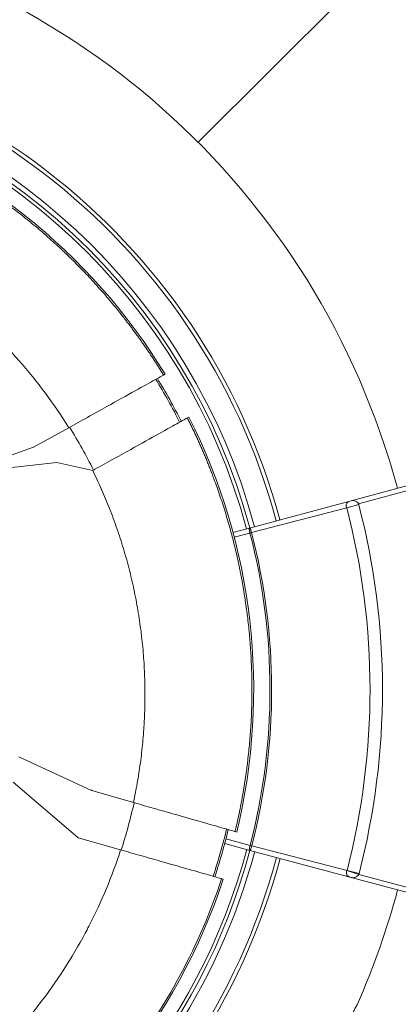
# Model space of a CAD drawing. Units: millimetres. Extents: x -18727 to 12233, y -13448 to -7233.
# Drawn here: x -17079 to -17040, y -10513 to -10412 of the extents above; entities that cross this region are included whole.
import ezdxf

# ---------------------------------------------------------------- set-up
doc = ezdxf.new("R2010")
doc.units = ezdxf.units.MM
doc.header["$MEASUREMENT"] = 0
doc.styles.get("Standard").update_dxf_attribs({"font": 'arial.ttf'})
doc.dimstyles.new('ISO-25', dxfattribs={"dimtxt": 2.5, "dimasz": 2.5, "dimexe": 1.25, "dimexo": 0.625, "dimtad": 1, "dimtxsty": 'Standard', "dimcen": 2.5, "dimadec": 0, "dimazin": 0, "dimtfac": 1, "dimtmove": 0, "dimatfit": 3, "dimfxl": 1, "dimarcsym": 0})

# ---------------------------------------------------------------- blocks, each defined once
blk = doc.blocks.new('*D28')
at = {"color": 0, "lineweight": -2, "transparency": 16777216}
for p, q in [((-18233.94, -7805.45), (-18275.19, -7805.45)), ((-18273.94, -7875.45), (-18273.94, -13377.67)), ((-18233.94, -13447.67), (-18275.19, -13447.67))]:
    blk.add_line(p, q, dxfattribs=at)
at = {"color": 0, "transparency": 16777216}
for points in [[(-18285.61, -7875.45), (-18262.27, -7875.45), (-18273.94, -7805.45)], [(-18285.61, -13377.67), (-18262.27, -13377.67), (-18273.94, -13447.67)]]:
    blk.add_solid(points, dxfattribs=at)
at = {"layer": 'Defpoints', "color": 0, "transparency": 16777216}
for p in [(-14551.55, -7805.45), (-18273.94, -13447.67), (-17541.42, -13447.67)]:
    blk.add_point(p, dxfattribs=at)
at = {"color": 0, "transparency": 16777216, "insert": (-18517.32, -10626.56), "char_height": 320, "attachment_point": 5, "rotation": 90}
blk.add_mtext('565', dxfattribs=at)

msp = doc.modelspace()

# ---------------------------------------------------------------- linework, layer by layer
at = {"color": 0, "linetype": 'Continuous', "lineweight": 0}
for p, q in [((-17020.261, -10384.707), (-17060.351, -10424.624)), ((-17060.351, -10424.624), (-17020.261, -10384.707)), ((-17063.711, -10448.282), (-17063.871, -10448.371)), ((-17061.441, -10452.741), (-17061.281, -10452.651)), ((-17077.125, -10455.74), (-17073.533, -10453.743)), ((-17077.125, -10455.74), (-17082.095, -10457.481)), ((-17077.153, -10455.756), (-17077.156, -10455.751)), ((-17077.153, -10455.756), (-17077.125, -10455.74)), ((-17074.754, -10457.282), (-17079.641, -10457.841)), ((-17074.754, -10457.282), (-17071.103, -10458.113)), ((-17044.739, -10461.192), (-17030.325, -10457.319)), ((-17030.195, -10457.802), (-17043.971, -10461.503)), ((-17044.739, -10461.192), (-17055.095, -10463.974)), ((-17045.173, -10461.909), (-17043.946, -10461.589)), ((-17054.889, -10464.437), (-17045.173, -10461.909)), ((-17056.961, -10464.476), (-17056.961, -10464.476)), ((-17055.095, -10463.974), (-17056.785, -10464.428)), ((-17056.657, -10464.912), (-17055.053, -10464.48)), ((-17055.053, -10464.48), (-17054.889, -10464.438)), ((-17055.053, -10464.477), (-17055.053, -10464.48)), ((-17056.834, -10464.959), (-17056.834, -10464.959)), ((-17071.234, -10490.743), (-17078.623, -10487.316)), ((-17072.619, -10495.547), (-17079.204, -10489.893)), ((-17071.188, -10490.682), (-17071.234, -10490.743)), ((-17071.234, -10490.743), (-17071.204, -10490.751)), ((-17071.204, -10490.751), (-17066.95, -10491.965)), ((-17056.403, -10494.974), (-17056.574, -10494.925)), ((-17072.592, -10495.567), (-17072.619, -10495.547)), ((-17072.588, -10495.556), (-17072.619, -10495.547)), ((-17072.592, -10495.567), (-17072.588, -10495.556)), ((-17068.252, -10496.793), (-17072.588, -10495.556)), ((-17057.678, -10495.63), (-17057.678, -10495.63)), ((-17055.031, -10496.338), (-17057.506, -10495.676)), ((-17057.805, -10496.114), (-17057.805, -10496.114)), ((-17057.633, -10496.16), (-17055.073, -10496.844)), ((-17055.073, -10496.844), (-17044.714, -10499.612)), ((-17055.031, -10496.338), (-17055.032, -10496.341)), ((-17054.868, -10496.38), (-17055.031, -10496.338)), ((-17054.868, -10496.381), (-17045.149, -10498.896)), ((-17045.155, -10498.913), (-17043.946, -10499.3)), ((-17045.149, -10498.896), (-17043.921, -10499.214)), ((-17057.945, -10499.734), (-17057.774, -10499.783)), ((-17030.294, -10503.466), (-17044.714, -10499.612)), ((-17043.946, -10499.3), (-17030.165, -10502.983))]:
    msp.add_line(p, q, dxfattribs=at)
for radius, start, end in [(79.122, 15.03819, 81.91069), (66.699, 15.03819, 165), (66.312, 15.03819, 165), (64.023, 15.03819, 79.05586), (63.523, 15.03819, 78.91364), (63.183, 15.03819, 78.81525), (63.182, 15.03819, 78.81505), (61.75, 31.39577, 71.75517), (60.85, 26.72083, 31.43011), (61.75, 346.39577, 26.75517), (74.888, 345.48934, 14.58704), (73.62, 345.48934, 14.58704), (63.411, 345.48997, 14.58641), (63.58, 345.48997, 14.58641), (60.85, 341.72083, 346.43011), (64.023, 195, 345.03819), (63.523, 243.26231, 345.03819), (63.183, 243.46219, 345.03819), (63.182, 243.46232, 345.03819), (66.699, 195, 345.03819), (66.312, 195, 345.03819), (61.75, 300.23539, 341.75517), (79.122, 336.08007, 345.03819)]:
    msp.add_arc((-17116.42, -10480.45), radius, start, end, dxfattribs=at)
for centre, major_axis, ratio, start_param, end_param in [((-17116.016, -10480.225), (-29.374, 52.827), 0.9960336, -1.6121685, -1.5294242), ((-17045.107, -10461.853), (-0.47, 1.289), 0.865461, -1.6806326, -1.6152206), ((-17116.165, -10480.133), (-22.518, 40.498), 0.9945219, -2.3074513, -2.3059104), ((-17116.388, -10480.222), (-29.555, 53.161), 0.9960327, -2.3990918, -2.3167002), ((-17045.082, -10498.952), (0.469, 1.29), 0.8654582, -1.5263741, -1.4609619)]:
    msp.add_ellipse(centre, major_axis=major_axis, ratio=ratio, start_param=start_param, end_param=end_param, dxfattribs=at)
at = {"color": 0, "linetype": 'Continuous', "lineweight": 0, "extrusion": (0, 0, -1)}
for centre, major_axis, ratio, start_param, end_param in [((-17116.785, -10480.653), (24.937, -44.847), 0.9945219, -1.6195355, -1.5220572), ((-17045.897, -10462.091), (-0.724, -0.182), 0.3113826, 3.0628777, 3.1390696), ((-17055.053, -10464.48), (0.389, 0.095), 0.0069803, -1.5709558, -1.1345163), ((-17117.181, -10480.652), (25.133, -45.2), 0.9945219, -0.8444591, -0.7474737), ((-17055.032, -10496.338), (-0.389, 0.094), 0.0069803, -2.0070764, -1.5706368), ((-17045.828, -10498.726), (-0.68, 0.169), 0.3203014, -3.1386942, -3.0597903)]:
    msp.add_ellipse(centre, major_axis=major_axis, ratio=ratio, start_param=start_param, end_param=end_param, dxfattribs=at)
at = {"color": 0, "linetype": 'Continuous', "lineweight": 0}
for points, weights, knots in [([(-17063.871, -10448.371), (-17065.731, -10445.325), (-17067.856, -10442.441), (-17072.63, -10437.018), (-17075.292, -10434.489), (-17081.02, -10429.943), (-17084.087, -10427.926), (-17090.454, -10424.509), (-17093.747, -10423.095), (-17097.136, -10421.976)], [0.999999994743, 0.999999994744, 0.999999994749, 0.999999994764, 0.999999994775, 0.999999994804, 0.999999994821, 0.99999999486, 0.999999994882, 0.999999994906], [0, 0, 0, 0, 0.2469512, 0.2469512, 0.4999676, 0.4999676, 0.752984, 0.752984, 1, 1, 1, 1]), ([(-17056.574, -10494.925), (-17055.736, -10491.455), (-17055.2, -10487.912), (-17054.743, -10480.7), (-17054.838, -10477.031), (-17055.676, -10469.766), (-17056.42, -10466.17), (-17058.507, -10459.253), (-17059.835, -10455.927), (-17061.441, -10452.741)], [0.999999996343, 0.999999996326, 0.99999999631, 0.999999996282, 0.99999999627, 0.99999999625, 0.999999996242, 0.999999996231, 0.999999996227, 0.999999996226], [0, 0, 0, 0, 0.2470263, 0.2470263, 0.5000532, 0.5000532, 0.7530801, 0.7530801, 1, 1, 1, 1])]:
    msp.add_rational_spline(points, weights, degree=3, knots=knots, dxfattribs=at)
for points, knots in [([(-17100.097, -10432.352), (-17097.666, -10433.215), (-17095.269, -10434.272), (-17092.951, -10435.516), (-17090.267, -10436.957), (-17087.69, -10438.649), (-17085.284, -10440.558), (-17083.024, -10442.351), (-17080.916, -10444.336), (-17078.998, -10446.467), (-17078.876, -10446.604), (-17078.754, -10446.741), (-17078.632, -10446.878), (-17076.729, -10449.041), (-17075.022, -10451.348), (-17073.533, -10453.743)], [0, 0, 0, 0, 7.9026108, 7.9026108, 7.9026108, 17.0506046, 17.0506046, 17.0506046, 25.642745, 25.642745, 25.642745, 26.1929124, 26.1929124, 26.1929124, 34.8338181, 34.8338181, 34.8338181, 34.8338181]), ([(-17073.533, -10453.743), (-17072.902, -10453.392), (-17072.265, -10453.038), (-17070.956, -10452.31), (-17070.289, -10451.939), (-17068.59, -10450.994), (-17067.616, -10450.453), (-17065.941, -10449.522), (-17065.256, -10449.141), (-17064.462, -10448.699), (-17064.234, -10448.572), (-17063.945, -10448.412), (-17063.874, -10448.372), (-17063.871, -10448.371)], [0.0000009, 0.0000009, 0.0000009, 0.0000009, 0.2179603, 0.2179603, 0.4521231, 0.4521231, 0.8380537, 0.8380537, 1.223901, 1.223901, 1.4581351, 1.4581351, 1.6761074, 1.6761074, 1.6761074, 1.6761074]), ([(-17061.441, -10452.741), (-17061.444, -10452.742), (-17061.515, -10452.782), (-17061.804, -10452.942), (-17062.032, -10453.069), (-17062.827, -10453.511), (-17063.511, -10453.891), (-17065.186, -10454.823), (-17066.16, -10455.364), (-17067.86, -10456.309), (-17068.526, -10456.68), (-17069.835, -10457.408), (-17070.472, -10457.762), (-17071.103, -10458.113)], [0.000001, 0.000001, 0.000001, 0.000001, 0.2179651, 0.2179651, 0.4521905, 0.4521905, 0.8380234, 0.8380234, 1.2239395, 1.2239395, 1.4580937, 1.4580937, 1.6760449, 1.6760449, 1.6760449, 1.6760449]), ([(-17071.103, -10458.113), (-17070.791, -10458.745), (-17070.491, -10459.386), (-17069.918, -10460.675), (-17069.646, -10461.324), (-17069.122, -10462.648), (-17068.871, -10463.322), (-17068.396, -10464.685), (-17068.173, -10465.372), (-17067.963, -10466.066), (-17067.758, -10466.748), (-17067.566, -10467.436), (-17067.209, -10468.824), (-17067.044, -10469.525), (-17066.744, -10470.935), (-17066.609, -10471.644), (-17066.367, -10473.069), (-17066.262, -10473.784), (-17066.148, -10474.684), (-17066.126, -10474.868), (-17066.105, -10475.051), (-17066.022, -10475.77), (-17065.954, -10476.489), (-17065.901, -10477.21), (-17065.849, -10477.93), (-17065.811, -10478.652), (-17065.767, -10480.092), (-17065.76, -10480.811), (-17065.767, -10481.53), (-17065.775, -10482.245), (-17065.798, -10482.958), (-17065.845, -10483.855), (-17065.856, -10484.04), (-17065.912, -10484.939), (-17065.972, -10485.651), (-17066.121, -10487.066), (-17066.21, -10487.769), (-17066.415, -10489.163), (-17066.531, -10489.854), (-17066.751, -10491.017), (-17066.847, -10491.492), (-17066.95, -10491.965)], [0, 0, 0, 0, 2.1599426, 2.1599426, 4.2951437, 4.2951437, 6.4674571, 6.4674571, 8.6397705, 8.6397705, 8.6397705, 10.777834, 10.777834, 12.9270118, 12.9270118, 15.0794905, 15.0794905, 17.2322661, 17.2322661, 17.7824651, 17.7824651, 17.7824651, 19.9358147, 19.9358147, 19.9358147, 22.0883024, 22.0883024, 24.2367259, 24.2367259, 24.2367259, 26.3755599, 26.3755599, 26.9308346, 26.9308346, 29.0807172, 29.0807172, 31.2232656, 31.2232656, 33.3515539, 33.3515539, 34.8338184, 34.8338184, 34.8338184, 34.8338184]), ([(-17044.739, -10461.192), (-17044.74, -10461.192), (-17044.741, -10461.192), (-17044.881, -10461.23), (-17045.081, -10461.32), (-17045.265, -10461.553), (-17045.251, -10461.761), (-17045.18, -10461.892)], [-0.00110442, -0.00110442, -0.00110442, -0.00110442, 0, 0, 0.22010745, 0.33016118, 0.55026863, 0.55026863, 0.55026863, 0.55026863]), ([(-17043.971, -10461.503), (-17044.033, -10461.412), (-17044.154, -10461.281), (-17044.426, -10461.161), (-17044.618, -10461.16), (-17044.738, -10461.192), (-17044.739, -10461.192), (-17044.739, -10461.192)], [-0.55026863, -0.55026863, -0.55026863, -0.55026863, -0.33016118, -0.22010745, 0, 0, 0.00110442, 0.00110442, 0.00110442, 0.00110442]), ([(-17055.095, -10463.974), (-17055.109, -10463.978), (-17055.12, -10463.989), (-17055.126, -10464.014), (-17055.132, -10464.039), (-17055.132, -10464.079), (-17055.125, -10464.136), (-17055.114, -10464.221), (-17055.088, -10464.348), (-17055.053, -10464.477)], [-0.000042847, -0.000042847, -0.000042847, -0.000042847, 0.00529763, 0.00529763, 0.00529763, 0.010638106, 0.010638106, 0.010638106, 0.018648821, 0.018648821, 0.018648821, 0.018648821]), ([(-17054.889, -10464.437), (-17054.908, -10464.365), (-17054.928, -10464.292), (-17054.947, -10464.227), (-17054.954, -10464.207), (-17054.96, -10464.188), (-17054.966, -10464.169), (-17054.969, -10464.158), (-17054.973, -10464.147), (-17054.977, -10464.136), (-17054.989, -10464.099), (-17055.002, -10464.065), (-17055.017, -10464.038), (-17055.022, -10464.027), (-17055.027, -10464.018), (-17055.033, -10464.009), (-17055.038, -10464.003), (-17055.043, -10463.996), (-17055.049, -10463.991), (-17055.061, -10463.979), (-17055.076, -10463.969), (-17055.095, -10463.974)], [-0.018648821, -0.018648821, -0.018648821, -0.018648821, -0.01254669, -0.01254669, -0.01254669, -0.010638106, -0.010638106, -0.010638106, -0.009460713, -0.009460713, -0.009460713, -0.00529763, -0.00529763, -0.00529763, -0.003726438, -0.003726438, -0.003726438, -0.002512872, -0.002512872, -0.002512872, 0.000042847, 0.000042847, 0.000042847, 0.000042847]), ([(-17066.95, -10491.965), (-17066.274, -10492.158), (-17065.595, -10492.352), (-17064.204, -10492.749), (-17063.498, -10492.95), (-17061.655, -10493.476), (-17060.587, -10493.78), (-17058.762, -10494.301), (-17058.02, -10494.513), (-17057.182, -10494.752), (-17056.949, -10494.819), (-17056.65, -10494.904), (-17056.577, -10494.925), (-17056.574, -10494.925)], [0.000001, 0.000001, 0.000001, 0.000001, 0.2114779, 0.2114779, 0.4380831, 0.4380831, 0.8262685, 0.8262685, 1.2143521, 1.2143521, 1.4410237, 1.4410237, 1.652535, 1.652535, 1.652535, 1.652535]), ([(-17068.252, -10496.793), (-17069.106, -10499.441), (-17070.187, -10502.059), (-17071.49, -10504.588), (-17071.611, -10504.822), (-17071.733, -10505.056), (-17071.858, -10505.289), (-17073.21, -10507.818), (-17074.785, -10510.252), (-17076.553, -10512.538), (-17076.74, -10512.779), (-17076.929, -10513.019), (-17077.12, -10513.257), (-17077.573, -10513.822), (-17078.038, -10514.377), (-17078.515, -10514.922), (-17078.991, -10515.466), (-17079.478, -10516.001), (-17079.976, -10516.524), (-17080.968, -10517.566), (-17082.001, -10518.565), (-17083.069, -10519.515), (-17083.298, -10519.718), (-17083.528, -10519.919), (-17083.76, -10520.118), (-17085.382, -10521.51), (-17087.081, -10522.791), (-17088.833, -10523.954), (-17089.313, -10524.272), (-17089.797, -10524.582), (-17090.284, -10524.882)], [3.96087281, 3.96087281, 3.96087281, 3.96087281, 4.12607734, 4.12607734, 4.12607734, 4.14138201, 4.14138201, 4.14138201, 4.30770605, 4.30770605, 4.30770605, 4.32527393, 4.32527393, 4.32527393, 4.36696898, 4.36696898, 4.36696898, 4.40863929, 4.40863929, 4.40863929, 4.49160512, 4.49160512, 4.49160512, 4.50935173, 4.50935173, 4.50935173, 4.63352119, 4.63352119, 4.63352119, 4.66751243, 4.66751243, 4.66751243, 4.66751243]), ([(-17057.945, -10499.734), (-17057.947, -10499.733), (-17058.021, -10499.712), (-17058.317, -10499.628), (-17058.549, -10499.561), (-17059.381, -10499.324), (-17060.115, -10499.115), (-17061.924, -10498.599), (-17062.981, -10498.297), (-17064.811, -10497.775), (-17065.514, -10497.574), (-17066.901, -10497.179), (-17067.578, -10496.985), (-17068.252, -10496.793)], [0.0000001, 0.0000001, 0.0000001, 0.0000001, 0.2108649, 0.2108649, 0.4365378, 0.4365378, 0.8215235, 0.8215235, 1.2064327, 1.2064327, 1.4321611, 1.4321611, 1.6430467, 1.6430467, 1.6430467, 1.6430467]), ([(-17055.032, -10496.341), (-17055.077, -10496.513), (-17055.115, -10496.714), (-17055.103, -10496.822), (-17055.087, -10496.84), (-17055.073, -10496.844)], [0, 0, 0, 0, 0.010680953, 0.013351191, 0.018691667, 0.018691667, 0.018691667, 0.018691667]), ([(-17055.023, -10496.823), (-17055.019, -10496.819), (-17055.015, -10496.814), (-17055.011, -10496.809), (-17055.005, -10496.8), (-17055, -10496.79), (-17054.994, -10496.78), (-17054.99, -10496.772), (-17054.986, -10496.763), (-17054.983, -10496.755)], [-0.015874662, -0.015874662, -0.015874662, -0.015874662, -0.0149617605, -0.0149617605, -0.0149617605, -0.0133511909, -0.0133511909, -0.0133511909, -0.0121758616, -0.0121758616, -0.0121758616, -0.0121758616]), ([(-17054.983, -10496.755), (-17054.978, -10496.744), (-17054.973, -10496.732), (-17054.969, -10496.72), (-17054.954, -10496.682), (-17054.94, -10496.64), (-17054.926, -10496.591), (-17054.906, -10496.527), (-17054.886, -10496.453), (-17054.868, -10496.381)], [-0.012175862, -0.012175862, -0.012175862, -0.012175862, -0.010680953, -0.010680953, -0.010680953, -0.006105688, -0.006105688, -0.006105688, 0, 0, 0, 0]), ([(-17045.155, -10498.913), (-17045.261, -10499.109), (-17045.21, -10499.375), (-17044.92, -10499.541), (-17044.786, -10499.593), (-17044.715, -10499.612), (-17044.715, -10499.612), (-17044.714, -10499.612)], [0, 0, 0, 0, 0.33016118, 0.4402149, 0.55026863, 0.55026863, 0.55137306, 0.55137306, 0.55137306, 0.55137306]), ([(-17085.406, -10533.656), (-17082.197, -10531.784), (-17079.158, -10529.621), (-17073.45, -10524.724), (-17070.792, -10521.978), (-17066.028, -10516.043), (-17063.921, -10512.854), (-17062.127, -10509.498), (-17060.456, -10506.372), (-17059.055, -10503.101), (-17057.945, -10499.734)], [0, 0, 0, 0, 0.249824, 0.249824, 0.5057166, 0.5057166, 0.7616092, 0.7616092, 0.7616092, 1, 1, 1, 1]), ([(-17044.714, -10499.612), (-17044.713, -10499.613), (-17044.713, -10499.613), (-17044.652, -10499.629), (-17044.529, -10499.644), (-17044.222, -10499.604), (-17044.039, -10499.438), (-17043.946, -10499.3)], [-0.55137306, -0.55137306, -0.55137306, -0.55137306, -0.55026863, -0.55026863, -0.4402149, -0.33016118, 0, 0, 0, 0]), ([(-17044.094, -10512.531), (-17044.094, -10512.531), (-17044.094, -10512.531), (-17044.094, -10512.531), (-17044.097, -10512.536), (-17044.106, -10512.553), (-17044.125, -10512.589), (-17044.127, -10512.593), (-17044.13, -10512.598), (-17044.143, -10512.622), (-17044.159, -10512.653), (-17044.19, -10512.712), (-17044.204, -10512.738), (-17044.219, -10512.765), (-17044.252, -10512.829), (-17044.292, -10512.902), (-17044.341, -10512.995), (-17044.347, -10513.004), (-17044.352, -10513.014), (-17044.403, -10513.109), (-17044.46, -10513.215), (-17044.578, -10513.432), (-17044.638, -10513.542), (-17044.707, -10513.669), (-17044.714, -10513.682), (-17044.722, -10513.695), (-17044.803, -10513.844), (-17044.889, -10514), (-17045.046, -10514.281), (-17045.114, -10514.403), (-17045.275, -10514.689), (-17045.37, -10514.856), (-17045.547, -10515.168), (-17045.629, -10515.31), (-17045.848, -10515.69), (-17045.989, -10515.931), (-17046.289, -10516.44), (-17046.45, -10516.71), (-17046.706, -10517.135), (-17046.798, -10517.288), (-17047.1, -10517.783), (-17047.314, -10518.129), (-17047.682, -10518.716), (-17047.834, -10518.956), (-17048.059, -10519.31), (-17048.131, -10519.423), (-17048.437, -10519.899), (-17048.674, -10520.262), (-17049.143, -10520.973), (-17049.376, -10521.321), (-17049.889, -10522.079), (-17050.171, -10522.49), (-17050.744, -10523.314), (-17051.035, -10523.727), (-17051.626, -10524.556), (-17051.927, -10524.971), (-17052.369, -10525.575), (-17052.507, -10525.762), (-17052.646, -10525.95), (-17052.911, -10526.307), (-17053.179, -10526.665), (-17053.633, -10527.265), (-17053.818, -10527.508), (-17054.092, -10527.865), (-17054.181, -10527.98), (-17054.574, -10528.488), (-17054.88, -10528.88), (-17055.433, -10529.582), (-17055.68, -10529.892), (-17056.212, -10530.555), (-17056.498, -10530.908), (-17057.058, -10531.594), (-17057.333, -10531.927), (-17057.868, -10532.571), (-17058.128, -10532.881), (-17058.41, -10533.216), (-17058.433, -10533.243), (-17058.455, -10533.269), (-17058.628, -10533.474), (-17058.802, -10533.679), (-17059.085, -10534.011), (-17059.194, -10534.138), (-17059.303, -10534.265), (-17059.551, -10534.554), (-17059.797, -10534.839), (-17060.268, -10535.381), (-17060.493, -10535.638), (-17060.796, -10535.983), (-17060.877, -10536.074), (-17061.152, -10536.385), (-17061.344, -10536.602), (-17061.608, -10536.898), (-17061.681, -10536.98), (-17061.99, -10537.325), (-17062.22, -10537.58), (-17062.466, -10537.852), (-17062.489, -10537.878), (-17062.512, -10537.904), (-17062.672, -10538.08), (-17062.828, -10538.251), (-17063.058, -10538.504), (-17063.137, -10538.589), (-17063.213, -10538.673), (-17063.326, -10538.796), (-17063.435, -10538.915), (-17063.645, -10539.144), (-17063.746, -10539.252), (-17063.954, -10539.477), (-17064.059, -10539.591), (-17064.228, -10539.773), (-17064.295, -10539.845), (-17064.429, -10539.988), (-17064.494, -10540.059), (-17064.554, -10540.123), (-17064.614, -10540.188), (-17064.669, -10540.246), (-17064.721, -10540.301), (-17064.726, -10540.307), (-17064.731, -10540.312)], [0.04474658, 0.04474658, 0.04474658, 0.04474658, 0.046875, 0.046875, 0.046875, 0.06047754, 0.06047754, 0.0625, 0.0625, 0.0625, 0.07200262, 0.07200262, 0.078125, 0.078125, 0.078125, 0.09212604, 0.09212604, 0.09375, 0.09375, 0.09375, 0.109375, 0.109375, 0.12339087, 0.12339087, 0.125, 0.125, 0.125, 0.14309252, 0.14309252, 0.15625, 0.15625, 0.17341363, 0.17341363, 0.1875, 0.1875, 0.21066433, 0.21066433, 0.23596007, 0.23596007, 0.25, 0.25, 0.28125, 0.28125, 0.30254319, 0.30254319, 0.3125, 0.3125, 0.34444613, 0.34444613, 0.375, 0.375, 0.41103837, 0.41103837, 0.44722775, 0.44722775, 0.483612, 0.483612, 0.5, 0.5, 0.5, 0.53125, 0.53125, 0.5524365, 0.5524365, 0.5625, 0.5625, 0.59719234, 0.59719234, 0.625, 0.625, 0.65693138, 0.65693138, 0.6875, 0.6875, 0.71629031, 0.71629031, 0.71875, 0.71875, 0.71875, 0.73790712, 0.73790712, 0.75, 0.75, 0.75, 0.77756663, 0.77756663, 0.80320023, 0.80320023, 0.8125, 0.8125, 0.83508245, 0.83508245, 0.84375, 0.84375, 0.87200902, 0.87200902, 0.875, 0.875, 0.875, 0.89546891, 0.89546891, 0.90625, 0.90625, 0.90625, 0.92199847, 0.92199847, 0.9375, 0.9375, 0.95566107, 0.95566107, 0.96875, 0.96875, 0.98346849, 0.98346849, 0.98346849, 0.99842343, 0.99842343, 1, 1, 1, 1])]:
    msp.add_open_spline(points, degree=3, knots=knots, dxfattribs=at)
msp.add_open_spline([(-17055.073, -10496.844), (-17055.053, -10496.85), (-17055.036, -10496.838), (-17055.023, -10496.823)], degree=3, dxfattribs=at)

# ---------------------------------------------------------------- dimensions: what is measured, and where the dimension line sits
dim = msp.add_linear_dim(base=(-18273.94, -13447.673), p1=(-14551.547, -7805.45), p2=(-17541.42, -13447.673), angle=90, text='565', dimstyle='ISO-25', override={"dimtxt": 320, "dimasz": 70, "dimgap": 80, "dimtad": 3, "dimfxl": 40, "dimfxlon": 1})
dim.commit()
dim.dimension.update_dxf_attribs({"geometry": '*D28', "text_midpoint": (-18517.323, -10626.561)})

doc.saveas('drawing.dxf')
